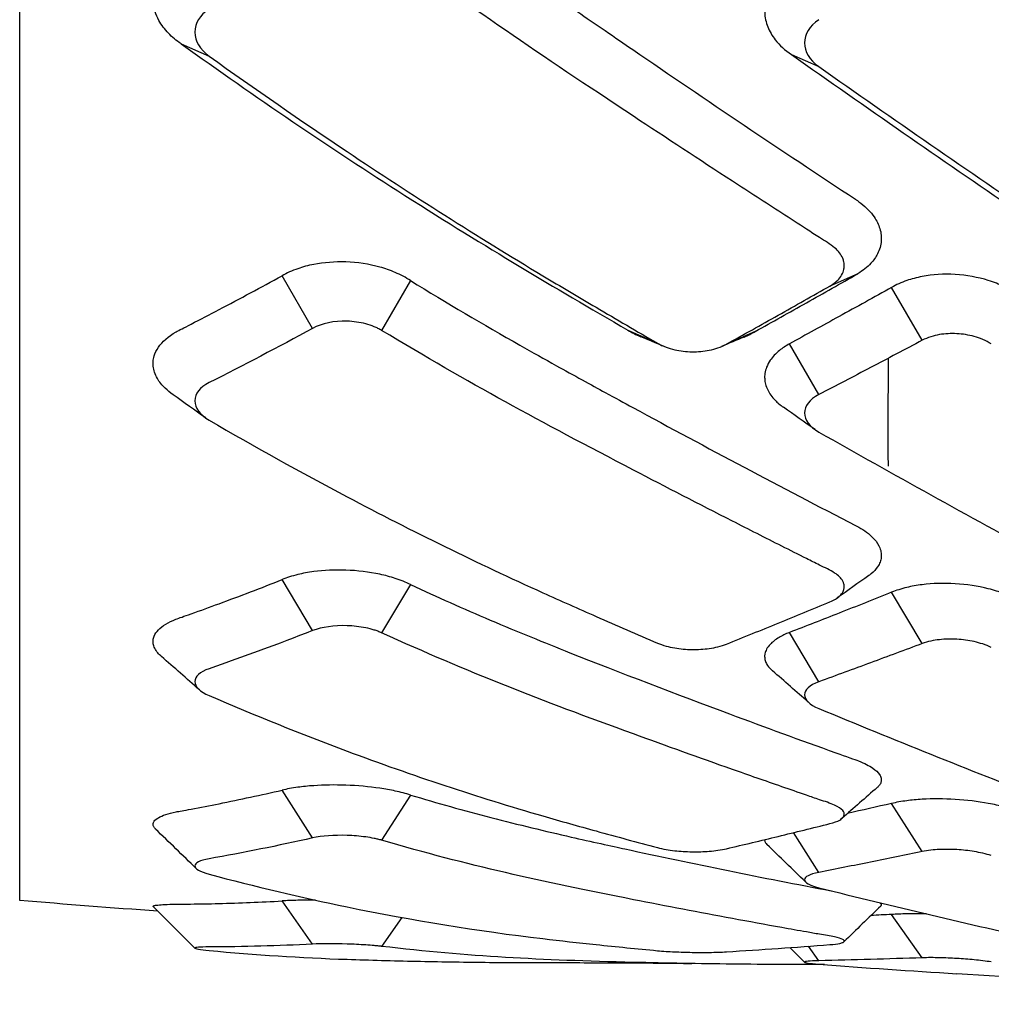
# Model space of a CAD drawing. Units: millimetres. Extents: x -1452 to -40, y 32 to 998.
# Drawn here: x -891 to -887, y 551 to 555 of the extents above; entities that cross this region are included whole.
import ezdxf

# ---------------------------------------------------------------- set-up
doc = ezdxf.new("R2010")
doc.units = ezdxf.units.MM
doc.header["$LTSCALE"] = 5

msp = doc.modelspace()

# ---------------------------------------------------------------- linework, layer by layer
for p, q in [((-891.0017539, 551.7138347), (-891.0017539, 565.7884466)), ((-890.332722, 555.2665831), (-890.2165211, 555.2153893)), ((-887.5268362, 554.3127354), (-887.6422856, 554.2618727)), ((-889.381749, 554.2842785), (-889.501457, 554.0778129)), ((-888.4797195, 554.0784708), (-888.3573534, 554.0245608)), ((-887.9516975, 554.0735988), (-888.0713251, 554.0208953)), ((-889.381749, 553.0236084), (-889.501457, 552.8235828)), ((-889.381749, 552.1507913), (-889.501457, 551.9632836)), ((-889.4167779, 551.6428091), (-889.501457, 551.5230549))]:
    msp.add_line(p, q)
at = {"color": 8}
for p, q in [((-887.8016527, 555.2214693), (-887.6883868, 555.1715685)), ((-889.7874822, 554.0860398), (-889.9140724, 554.3043756)), ((-887.2593496, 554.0368097), (-887.3865132, 554.2561345)), ((-887.6883869, 553.811597), (-887.810489, 554.0221919)), ((-889.7874822, 552.8325095), (-889.9140724, 553.0440349)), ((-887.2593496, 552.7790911), (-887.3865132, 552.9915747)), ((-887.6883869, 552.6207486), (-887.810489, 552.8247746)), ((-889.7874822, 551.9726387), (-889.9140724, 552.1709266)), ((-887.2593496, 551.9166552), (-887.3865132, 552.1158413)), ((-887.6883869, 551.829994), (-887.793611, 551.9948146)), ((-889.7874822, 551.5325543), (-889.9140724, 551.7115798)), ((-887.2593496, 551.4757066), (-887.3865132, 551.655543)), ((-887.6883869, 551.4633599), (-887.7310033, 551.5236287))]:
    msp.add_line(p, q, dxfattribs=at)
msp.add_arc((-888.6355917, 526.17442), 25.2810166, 83.30037931, 86.55475723)
for points, knots in [([(-890.332722, 555.2665831), (-890.352337, 555.2798478), (-890.3698517, 555.2944588), (-890.40103, 555.3268449), (-890.4142851, 555.3446562), (-890.4309019, 555.374972), (-890.4360899, 555.3869847), (-890.4436055, 555.4105039), (-890.4460984, 555.4219609), (-890.4485061, 555.4425699), (-890.4488466, 555.4516916), (-890.4480498, 555.4706662), (-890.4467784, 555.4805062), (-890.4414022, 555.5051786), (-890.4361583, 555.5198236), (-890.4134783, 555.5646257), (-890.3891548, 555.5926355), (-890.3420067, 555.6276317), (-890.3245392, 555.638277), (-890.2548067, 555.6840152), (-890.2159843, 555.7096667), (-890.089437, 555.7939089), (-890.0017161, 555.8532868), (-889.9140724, 555.913654)], [-0.1743274085, -0.1743274085, -0.1743274085, -0.1743274085, -0.1590084165, -0.1590084165, -0.1427351151, -0.1427351151, -0.1324449388, -0.1324449388, -0.1228703753, -0.1228703753, -0.1152864153, -0.1152864153, -0.1070274275, -0.1070274275, -0.0943615255, -0.0943615255, -0.0669758779, -0.0669758779, -0.0538268533, -0.0538268533, -0.0373149902, -0.0373149902, 0, 0, 0, 0]), ([(-889.381742, 555.8944918), (-889.2642259, 555.8070153), (-889.1465328, 555.7212488), (-888.9058322, 555.549589), (-888.7820782, 555.4637462), (-888.638773, 555.3648933), (-888.6068162, 555.3429784), (-888.5337301, 555.2929232), (-888.4955468, 555.2667153), (-888.1523502, 555.0316893), (-887.8448337, 554.8250043), (-887.5340017, 554.6199042), (-887.5251402, 554.6141873), (-887.4914928, 554.588114), (-887.4729021, 554.5687317), (-887.448374, 554.5327336), (-887.4405344, 554.5166711), (-887.4327218, 554.4910273), (-887.4308305, 554.4816085), (-887.4291456, 554.4643134), (-887.4290641, 554.4564462), (-887.4303616, 554.4396306), (-887.431965, 554.4307131), (-887.4370719, 554.41277), (-887.4406496, 554.4037726), (-887.4521516, 554.3814443), (-887.4613601, 554.3684538), (-887.4873888, 554.3402505), (-887.5055801, 554.3256499), (-887.5268362, 554.3127354)], [-0.9885335301, -0.9885335301, -0.9885335301, -0.9885335301, -0.8530196276, -0.8530196276, -0.7116828823, -0.7116828823, -0.66264925, -0.66264925, -0.5994279428, -0.5994279428, -0.0583441118, -0.0583441118, -0.0532127319, -0.0532127319, -0.0425607857, -0.0425607857, -0.0344713777, -0.0344713777, -0.0298101129, -0.0298101129, -0.0259015477, -0.0259015477, -0.0213954269, -0.0213954269, -0.0166954181, -0.0166954181, -0.0094440657, -0.0094440657, 0, 0, 0, 0]), ([(-889.7874822, 555.6951419), (-889.9304364, 555.5976253), (-890.0734731, 555.5025807), (-890.2165211, 555.4102188), (-890.2545108, 555.3856899), (-890.2757942, 555.3512939), (-890.2757589, 555.3147508), (-890.2757237, 555.2782211), (-890.2543949, 555.2425155), (-890.2165211, 555.2153893)], [0, 0, 0, 0, 0.650340792, 0.650340792, 0.650340792, 0.825202263, 0.825202263, 0.825202263, 1, 1, 1, 1]), ([(-887.6422856, 554.2618727), (-887.6255601, 554.2713516), (-887.6119084, 554.282607), (-887.5958102, 554.3028626), (-887.5911157, 554.3110029), (-887.5866417, 554.3228831), (-887.5855996, 554.3263715), (-887.5842623, 554.3323834), (-887.583838, 554.3348882), (-887.5832539, 554.3398873), (-887.5830907, 554.34238), (-887.5830201, 554.347255), (-887.5831005, 554.3496356), (-887.5835523, 554.3551547), (-887.5840076, 554.3582924), (-887.5857505, 554.3666533), (-887.587389, 554.3718581), (-887.5960889, 554.3924351), (-887.6073696, 554.4071812), (-887.6409478, 554.4359094), (-887.6643449, 554.4489686), (-887.703704, 554.47429), (-887.7215008, 554.4857505), (-887.7734835, 554.5192575), (-887.8076685, 554.5413332), (-887.9102279, 554.6076848), (-887.978597, 554.6520791), (-888.1837102, 554.7857509), (-888.3204243, 554.8754915), (-888.8454014, 555.2225879), (-889.1356321, 555.4197172), (-889.5014579, 555.6878631)], [0, 0, 0, 0, 0.0071134784, 0.0071134784, 0.0114820026, 0.0114820026, 0.0132659127, 0.0132659127, 0.0145265987, 0.0145265987, 0.0157700375, 0.0157700375, 0.0169515863, 0.0169515863, 0.0185067377, 0.0185067377, 0.0211022932, 0.0211022932, 0.0288803588, 0.0288803588, 0.0380305809, 0.0380305809, 0.0455830809, 0.0455830809, 0.0600906113, 0.0600906113, 0.0891074687, 0.0891074687, 0.1471401927, 0.1471401927, 0.3119400241, 0.3119400241, 0.3119400241, 0.3119400241]), ([(-887.810489, 555.577121), (-887.825433, 555.5666863), (-887.8389365, 555.5553256), (-887.8662088, 555.5276007), (-887.8788718, 555.5108299), (-887.8952142, 555.4815719), (-887.9004682, 555.4695571), (-887.9080653, 555.4459863), (-887.9105866, 555.4344665), (-887.912997, 555.4138353), (-887.9133425, 555.404749), (-887.9125467, 555.3857915), (-887.9112738, 555.3759318), (-887.9069906, 555.3560777), (-887.9039297, 555.3460923), (-887.8926262, 555.3177685), (-887.8822081, 555.2998562), (-887.8512198, 555.2602821), (-887.8285872, 555.2395882), (-887.8016529, 555.2214693)], [0, 0, 0, 0, 0.00646687054, 0.00646687054, 0.01476494752, 0.01476494752, 0.02028200641, 0.02028200641, 0.02540569958, 0.02540569958, 0.02940447404, 0.02940447404, 0.03375420612, 0.03375420612, 0.03823533995, 0.03823533995, 0.04666377209, 0.04666377209, 0.05791617935, 0.05791617935, 0.05791617935, 0.05791617935]), ([(-887.6883855, 555.3663536), (-887.7279281, 555.3402594), (-887.7476452, 555.3054063), (-887.7476181, 555.270155), (-887.7475911, 555.2349038), (-887.7278199, 555.1992545), (-887.6883857, 555.171568)], [0.7263165246, 0.7263165246, 0.7263165246, 0.7263165246, 0.8631582623, 0.8631582623, 0.8631582623, 0.9999999181, 0.9999999181, 0.9999999181, 0.9999999181]), ([(-890.332722, 555.2665831), (-890.0235881, 555.0450871), (-889.7138707, 554.8352641), (-889.0566608, 554.4156167), (-888.7969224, 554.2636839), (-888.4797195, 554.0784708)], [0.000000002, 0.000000002, 0.000000002, 0.000000002, 0.1315792651, 0.1315792651, 0.2793718069, 0.2793718069, 0.2793718069, 0.2793718069]), ([(-890.2165211, 555.2153893), (-890.0260578, 555.0789744), (-889.8353175, 554.9469552), (-889.6444768, 554.8194501), (-889.3738291, 554.638624), (-889.103016, 554.4668998), (-888.8325067, 554.3045829), (-888.7589393, 554.2604394), (-888.685377, 554.216735), (-888.6118384, 554.1734814), (-888.5269985, 554.1235807), (-888.4421686, 554.0739394), (-888.3573528, 554.0245606)], [0, 0, 0, 0, 0.307802748, 0.307802748, 0.307802748, 0.744324268, 0.744324268, 0.744324268, 0.863040099, 0.863040099, 0.863040099, 1, 1, 1, 1]), ([(-887.8016527, 555.2214693), (-887.4925656, 555.0037313), (-887.1836042, 554.7894198), (-886.570451, 554.3704795), (-886.2662372, 554.165747), (-885.9624795, 553.9642794)], [0, 0, 0, 0, 0.1324635418, 0.1324635418, 0.2630559837, 0.2630559837, 0.2630559837, 0.2630559837]), ([(-887.6883879, 555.1715689), (-887.3786823, 554.9541271), (-887.0690211, 554.7400655), (-886.4491039, 554.3180179), (-886.1393129, 554.1103469), (-885.8292183, 553.9055695)], [0.0000000088, 0.0000000088, 0.0000000088, 0.0000000088, 0.1315938598, 0.1315938598, 0.2631633792, 0.2631633792, 0.2631633792, 0.2631633792]), ([(-889.381749, 554.2842785), (-889.4006567, 554.2967985), (-889.421857, 554.3081241), (-889.4650868, 554.3266361), (-889.4865455, 554.3341217), (-889.5534238, 554.3526465), (-889.6011891, 554.3598582), (-889.694971, 554.3629902), (-889.74005, 554.3595211), (-889.8056111, 554.3467708), (-889.8277994, 554.340874), (-889.8725031, 554.3254744), (-889.8944444, 554.3156347), (-889.9140724, 554.3043756)], [0, 0, 0, 0, 0.00843926029, 0.00843926029, 0.01578618823, 0.01578618823, 0.030297632, 0.030297632, 0.04394877162, 0.04394877162, 0.05140934166, 0.05140934166, 0.05993714733, 0.05993714733, 0.05993714733, 0.05993714733]), ([(-890.3660363, 553.8107623), (-890.3780158, 553.8192422), (-890.3888489, 553.8281767), (-890.4118405, 553.8505179), (-890.4227217, 553.8642056), (-890.4358091, 553.8868296), (-890.439732, 553.8954792), (-890.445369, 553.9124977), (-890.4471774, 553.9208426), (-890.4486898, 553.935558), (-890.4487911, 553.9419202), (-890.4477776, 553.9561565), (-890.4463541, 553.9640078), (-890.440431, 553.9841753), (-890.4346106, 553.9962983), (-890.4104966, 554.0318023), (-890.3857334, 554.053411), (-890.3399355, 554.0791908), (-890.3218163, 554.0879563), (-890.2524399, 554.1236112), (-890.2138216, 554.1436702), (-890.0881314, 554.209658), (-890.001064, 554.2564653), (-889.9140724, 554.3043756)], [-0.1781562933, -0.1781562933, -0.1781562933, -0.1781562933, -0.1659520079, -0.1659520079, -0.1488835544, -0.1488835544, -0.1385756497, -0.1385756497, -0.1287788106, -0.1287788106, -0.1213116447, -0.1213116447, -0.1119850583, -0.1119850583, -0.0970594729, -0.0970594729, -0.066546689, -0.066546689, -0.0534623812, -0.0534623812, -0.0370373228, -0.0370373228, 0, 0, 0, 0]), ([(-887.9516975, 554.0735988), (-887.8809496, 554.1130598), (-887.8101693, 554.1527197), (-887.6685473, 554.2324335), (-887.5977061, 554.272487), (-887.5268365, 554.3127353)], [0, 0, 0, 0, 0.03044767949, 0.03044767949, 0.06089529198, 0.06089529198, 0.06089529198, 0.06089529198]), ([(-886.8571476, 554.2222021), (-886.8761343, 554.2359145), (-886.8975428, 554.2484701), (-886.9412583, 554.2691464), (-886.9629449, 554.2775847), (-887.0290908, 554.2982386), (-887.075701, 554.3067416), (-887.1700815, 554.3123571), (-887.2167257, 554.3094526), (-887.2826294, 554.2968175), (-887.303873, 554.2911865), (-887.3466711, 554.2764208), (-887.3676752, 554.2669588), (-887.3865131, 554.2561346)], [0.00000006074, 0.00000006074, 0.00000006074, 0.00000006074, 0.00865108281, 0.00865108281, 0.01613469666, 0.01613469666, 0.03038305007, 0.03038305007, 0.04455449879, 0.04455449879, 0.0517558096, 0.0517558096, 0.05998292981, 0.05998292981, 0.05998292981, 0.05998292981]), ([(-889.381742, 554.2842742), (-889.2306336, 554.1916826), (-889.0792382, 554.102337), (-888.8756608, 553.9867684), (-888.8265527, 553.95934), (-888.7076138, 553.8933586), (-888.6288997, 553.8501046), (-888.5334882, 553.7981456), (-888.4953098, 553.7773304), (-888.1521298, 553.5907996), (-887.8446434, 553.4279809), (-887.5340387, 553.2677245), (-887.5250982, 553.2632145), (-887.4912964, 553.2427926), (-887.4726785, 553.2277356), (-887.448227, 553.2000363), (-887.4404425, 553.1877824), (-887.4327087, 553.1683688), (-887.4308393, 553.1612908), (-887.4291611, 553.1483546), (-887.4290648, 553.142497), (-887.4302866, 553.1300263), (-887.431817, 553.1234395), (-887.4367098, 553.1102243), (-887.4401422, 553.1036171), (-887.4513891, 553.0869627), (-887.4605725, 553.0772109), (-887.4749072, 553.065636), (-887.4780602, 553.0632545), (-887.481357, 553.0609205)], [-1.061817132, -1.061817132, -1.061817132, -1.061817132, -0.869082101, -0.869082101, -0.802970435, -0.802970435, -0.712731781, -0.712731781, -0.644245043, -0.644245043, -0.058372755, -0.058372755, -0.053191308, -0.053191308, -0.042505593, -0.042505593, -0.034442217, -0.034442217, -0.029828927, -0.029828927, -0.025976344, -0.025976344, -0.021549208, -0.021549208, -0.016936279, -0.016936279, -0.009608661, -0.009608661, -0.007664525, -0.007664525, -0.007664525, -0.007664525]), ([(-888.0713251, 554.0208953), (-887.999843, 554.0606805), (-887.9283503, 554.1006545), (-887.7853349, 554.1809824), (-887.7138172, 554.2213334), (-887.6422858, 554.2618726)], [0, 0, 0, 0, 0.03042305994, 0.03042305994, 0.06084605775, 0.06084605775, 0.06084605775, 0.06084605775]), ([(-887.3865132, 554.2561345), (-887.4591841, 554.2155367), (-887.5318838, 554.1751816), (-887.6732134, 554.0972281), (-887.7418406, 554.059603), (-887.810489, 554.0221919)], [0, 0, 0, 0, 0.03124085316, 0.03124085316, 0.06071106575, 0.06071106575, 0.06071106575, 0.06071106575]), ([(-889.5014564, 554.0778138), (-889.5038204, 554.0792369), (-889.5062372, 554.0806248), (-889.5087041, 554.0819768), (-889.511171, 554.0833288), (-889.513688, 554.0846449), (-889.5162524, 554.0859243), (-889.5213811, 554.088483), (-889.5266992, 554.0908949), (-889.5321849, 554.0931538), (-889.5431564, 554.0976715), (-889.554798, 554.1015768), (-889.566935, 554.1048197), (-889.591209, 554.1113054), (-889.6174643, 554.1151413), (-889.6443013, 554.1159262), (-889.6980046, 554.1174969), (-889.749514, 554.1067137), (-889.7874822, 554.0860398)], [0, 0, 0, 0, 0.031241493, 0.031241493, 0.031241493, 0.062482986, 0.062482986, 0.062482986, 0.124965972, 0.124965972, 0.124965972, 0.249931944, 0.249931944, 0.249931944, 0.499863889, 0.499863889, 0.499863889, 1, 1, 1, 1]), ([(-889.7874822, 554.0860398), (-889.9304364, 554.0082009), (-890.0734731, 553.9331753), (-890.2165211, 553.861185), (-890.2545108, 553.8420663), (-890.2757942, 553.8148574), (-890.2757589, 553.7857054), (-890.2757237, 553.7565641), (-890.2543949, 553.7278453), (-890.2165211, 553.705764)], [0, 0, 0, 0, 0.650340792, 0.650340792, 0.650340792, 0.825202263, 0.825202263, 0.825202263, 1, 1, 1, 1]), ([(-887.6422856, 552.9519829), (-887.6255601, 552.9589076), (-887.6119084, 552.9672052), (-887.5958102, 552.982261), (-887.5911157, 552.9883374), (-887.5866417, 552.9972427), (-887.5855996, 552.9998618), (-887.5842623, 553.0043829), (-887.583838, 553.0062686), (-887.5832539, 553.0100365), (-887.5830907, 553.0119173), (-887.5830201, 553.0155996), (-887.5831005, 553.0173996), (-887.5835523, 553.0215769), (-887.5840076, 553.023955), (-887.5857505, 553.0303002), (-887.587389, 553.0342589), (-887.5960889, 553.0499442), (-887.6073696, 553.0612634), (-887.6409478, 553.0834662), (-887.6643449, 553.0936599), (-887.703704, 553.1133646), (-887.7215008, 553.1222868), (-887.7734835, 553.1483839), (-887.8076685, 553.1655918), (-887.9102279, 553.217355), (-887.978597, 553.2520451), (-888.1837102, 553.3566669), (-888.3204243, 553.4271299), (-888.8454014, 553.700526), (-889.1356321, 553.8575942), (-889.5014579, 554.0778114)], [0, 0, 0, 0, 0.0071134784, 0.0071134784, 0.0114820026, 0.0114820026, 0.0132659127, 0.0132659127, 0.0145265987, 0.0145265987, 0.0157700375, 0.0157700375, 0.0169515863, 0.0169515863, 0.0185067377, 0.0185067377, 0.0211022932, 0.0211022932, 0.0288803588, 0.0288803588, 0.0380305809, 0.0380305809, 0.0455830809, 0.0455830809, 0.0600906113, 0.0600906113, 0.0891074687, 0.0891074687, 0.1471401928, 0.1471401928, 0.3119400241, 0.3119400241, 0.3119400241, 0.3119400241]), ([(-886.9733186, 554.0218364), (-886.9840749, 554.0286676), (-886.9960045, 554.0348504), (-887.0201789, 554.0449922), (-887.0321365, 554.0491068), (-887.0674131, 554.0588112), (-887.0916137, 554.0627016), (-887.1405836, 554.065302), (-887.1648628, 554.0639802), (-887.2003035, 554.057976), (-887.2123051, 554.0551138), (-887.2365778, 554.0474867), (-887.2485516, 554.0425379), (-887.2593496, 554.0368098)], [0.00000003889, 0.00000003889, 0.00000003889, 0.00000003889, 0.00459135395, 0.00459135395, 0.00860788027, 0.00860788027, 0.01596041624, 0.01596041624, 0.02332294807, 0.02332294807, 0.02733466541, 0.02733466541, 0.03191879503, 0.03191879503, 0.03191879503, 0.03191879503]), ([(-888.3573539, 554.0245611), (-888.3465738, 554.018285), (-888.3346173, 554.0127215), (-888.310381, 554.0038021), (-888.2983958, 554.0002818), (-888.2630141, 553.9922595), (-888.2387678, 553.9894556), (-888.1897825, 553.9888371), (-888.1655615, 553.9910269), (-888.1302255, 553.9981416), (-888.118252, 554.0013543), (-888.0940407, 554.0096477), (-888.0820949, 554.014901), (-888.0713252, 554.0208952)], [0.00000000204, 0.00000000204, 0.00000000204, 0.00000000204, 0.00458078301, 0.00458078301, 0.00858803665, 0.00858803665, 0.0159344803, 0.0159344803, 0.02327784579, 0.02327784579, 0.02728656504, 0.02728656504, 0.03186985272, 0.03186985272, 0.03186985272, 0.03186985272]), ([(-887.810489, 554.0221919), (-887.8258533, 554.0136815), (-887.8396937, 554.004375), (-887.8674014, 553.9817065), (-887.8801405, 553.9680147), (-887.8961166, 553.9445449), (-887.901112, 553.9351766), (-887.9083311, 553.9168113), (-887.9107246, 553.9078412), (-887.9130088, 553.8917735), (-887.9133327, 553.8846949), (-887.9125625, 553.8699095), (-887.9113396, 553.8622113), (-887.907229, 553.8466985), (-887.9042917, 553.8388907), (-887.8932553, 553.816337), (-887.8829099, 553.8019316), (-887.8597144, 553.77801), (-887.8481681, 553.76822), (-887.8351506, 553.7590046)], [0, 0, 0, 0, 0.00664874201, 0.00664874201, 0.01511389185, 0.01511389185, 0.02049460545, 0.02049460545, 0.02549184182, 0.02549184182, 0.02939553923, 0.02939553923, 0.03365049801, 0.03365049801, 0.03803680645, 0.03803680645, 0.04650856922, 0.04650856922, 0.05288786004, 0.05288786004, 0.05288786004, 0.05288786004]), ([(-887.2593496, 554.0368097), (-887.3308501, 553.9988804), (-887.4023514, 553.9611489), (-887.5453667, 553.886077), (-887.6168748, 553.8487398), (-887.6883882, 553.8115992)], [0, 0, 0, 0, 0.03034448719, 0.03034448719, 0.06068894272, 0.06068894272, 0.06068894272, 0.06068894272]), ([(-887.4014081, 553.9616987), (-887.4015734, 553.8511328), (-887.4017403, 553.7572389), (-887.401776, 553.6112451), (-887.4016672, 553.5558036), (-887.4015311, 553.5141806)], [7.3990387586, 7.3990387586, 7.3990387586, 7.3990387586, 7.5125879841, 7.5125879841, 7.6144224177, 7.6144224177, 7.6144224177, 7.6144224177]), ([(-887.6883855, 553.8115947), (-887.7279281, 553.7910584), (-887.7476452, 553.763396), (-887.7476181, 553.7352775), (-887.7475911, 553.7071589), (-887.7278199, 553.6785842), (-887.6883857, 553.6562233)], [0.7263165246, 0.7263165246, 0.7263165246, 0.7263165246, 0.8631582623, 0.8631582623, 0.8631582623, 0.9999999181, 0.9999999181, 0.9999999181, 0.9999999181]), ([(-890.2165211, 553.705764), (-890.0260578, 553.5947193), (-889.8353175, 553.4887068), (-889.6444768, 553.3878203), (-889.3738291, 553.2447444), (-889.103016, 553.1119958), (-888.8325067, 552.9898135), (-888.7589393, 552.9565849), (-888.685377, 552.9238516), (-888.6118384, 552.8916226), (-888.5269985, 552.8544407), (-888.4421686, 552.8175498), (-888.3573528, 552.7809524)], [0, 0, 0, 0, 0.307802748, 0.307802748, 0.307802748, 0.744324268, 0.744324268, 0.744324268, 0.863040099, 0.863040099, 0.863040099, 1, 1, 1, 1]), ([(-887.6883879, 553.6562249), (-887.3786823, 553.4806082), (-887.0690211, 553.3088027), (-886.4491039, 552.9721947), (-886.1393129, 552.8076429), (-885.8292183, 552.6464313)], [0.0000000088, 0.0000000088, 0.0000000088, 0.0000000088, 0.1315938598, 0.1315938598, 0.2631633792, 0.2631633792, 0.2631633792, 0.2631633792]), ([(-889.381749, 553.0236084), (-889.4006587, 553.0330485), (-889.4218614, 553.0416374), (-889.4650902, 553.0557696), (-889.4865445, 553.0615279), (-889.5534196, 553.0759285), (-889.601187, 553.0817669), (-889.6949652, 553.0850655), (-889.7400385, 553.0829692), (-889.8055942, 553.0742263), (-889.827782, 553.0700985), (-889.8724923, 553.0591843), (-889.8944395, 553.052143), (-889.9140724, 553.0440349)], [0, 0, 0, 0, 0.00844014639, 0.00844014639, 0.0157855574, 0.0157855574, 0.03029764632, 0.03029764632, 0.04394704678, 0.04394704678, 0.0514072367, 0.0514072367, 0.05993716254, 0.05993716254, 0.05993716254, 0.05993716254]), ([(-890.4139784, 552.7251193), (-890.4197373, 552.7301639), (-890.4248139, 552.7353047), (-890.4344878, 552.7468537), (-890.4387335, 552.7532807), (-890.4448561, 552.7658554), (-890.4468499, 552.7719852), (-890.4486719, 552.7830996), (-890.4488314, 552.78808), (-890.4477678, 552.7986476), (-890.4463524, 552.8042208), (-890.4404663, 552.8185386), (-890.434677, 552.827128), (-890.4106517, 552.8522389), (-890.3859371, 552.8674036), (-890.3399726, 552.8853499), (-890.3216504, 552.8914266), (-890.2520001, 552.9162353), (-890.2135269, 552.9301688), (-890.0880316, 552.9763771), (-890.0010141, 553.0096077), (-889.9140724, 553.0440349)], [-0.1584998713, -0.1584998713, -0.1584998713, -0.1584998713, -0.1497918858, -0.1497918858, -0.1392098156, -0.1392098156, -0.1292411414, -0.1292411414, -0.1211187753, -0.1211187753, -0.1118813518, -0.1118813518, -0.0970479574, -0.0970479574, -0.0666419153, -0.0666419153, -0.0533794814, -0.0533794814, -0.0370160982, -0.0370160982, 0, 0, 0, 0]), ([(-889.381742, 553.0236051), (-889.271625, 552.9726756), (-889.1613516, 552.9236361), (-888.9365269, 552.8276366), (-888.8271359, 552.7833237), (-888.5225305, 552.6624091), (-888.2714301, 552.5665495), (-887.9121754, 552.4325912), (-887.7652187, 552.3788244), (-887.5731886, 552.3098976), (-887.5410692, 552.2988185), (-887.4995159, 552.2827832), (-887.4796236, 552.2726848), (-887.4518787, 552.2535161), (-887.4425964, 552.2446493), (-887.4335292, 552.2309521), (-887.4313535, 552.2261353), (-887.4292921, 552.2175189), (-887.4290456, 552.2137099), (-887.429942, 552.2057824), (-887.4312405, 552.2016813), (-887.4355374, 552.1935342), (-887.4385833, 552.1895003), (-887.4436124, 552.1844438), (-887.4448215, 552.1833111), (-887.4461015, 552.1821897)], [-0.1651014439, -0.1651014439, -0.1651014439, -0.1651014439, -0.1456689168, -0.1456689168, -0.1255230908, -0.1255230908, -0.0882863355, -0.0882863355, -0.0625197926, -0.0625197926, -0.0546360542, -0.0546360542, -0.0438906182, -0.0438906182, -0.0350735078, -0.0350735078, -0.0302707123, -0.0302707123, -0.0264009077, -0.0264009077, -0.0221042096, -0.0221042096, -0.0176756677, -0.0176756677, -0.0163811903, -0.0163811903, -0.0163811903, -0.0163811903]), ([(-886.8571476, 552.9569599), (-886.8761363, 552.967544), (-886.8975476, 552.9773276), (-886.941262, 552.9936041), (-886.962944, 553.0003219), (-887.0290865, 553.0170041), (-887.0756988, 553.0242195), (-887.170083, 553.0300715), (-887.2167287, 553.0286761), (-887.2826294, 553.0202977), (-887.3038692, 553.0164284), (-887.3466667, 553.0060794), (-887.3676732, 552.9993462), (-887.3865131, 552.9915747)], [0.00000006074, 0.00000006074, 0.00000006074, 0.00000006074, 0.0086520355, 0.0086520355, 0.01613403003, 0.01613403003, 0.03038305779, 0.03038305779, 0.0445549715, 0.0445549715, 0.0517549564, 0.0517549564, 0.05998294417, 0.05998294417, 0.05998294417, 0.05998294417]), ([(-887.3865132, 552.9915747), (-887.4591841, 552.9624589), (-887.5318837, 552.9336038), (-887.6732133, 552.8780331), (-887.7418406, 552.8512889), (-887.810489, 552.8247746)], [0, 0, 0, 0, 0.03124085217, 0.03124085217, 0.06071106575, 0.06071106575, 0.06071106575, 0.06071106575]), ([(-888.0713251, 552.7768092), (-887.999843, 552.8055834), (-887.9283503, 552.8345686), (-887.7853349, 552.8929617), (-887.7138172, 552.9223675), (-887.6422858, 552.9519828)], [0, 0, 0, 0, 0.03042305994, 0.03042305994, 0.06084605775, 0.06084605775, 0.06084605775, 0.06084605775]), ([(-889.7874822, 552.8325095), (-889.9304364, 552.7767133), (-890.0734731, 552.7239862), (-890.2165211, 552.674555), (-890.2545108, 552.6614273), (-890.2757942, 552.6422324), (-890.2757589, 552.6213573), (-890.2757237, 552.6004898), (-890.2543949, 552.5796303), (-890.2165211, 552.5632648)], [0, 0, 0, 0, 0.650340792, 0.650340792, 0.650340792, 0.825202263, 0.825202263, 0.825202263, 1, 1, 1, 1]), ([(-889.5014564, 552.8235838), (-889.5038204, 552.8246539), (-889.5062372, 552.8256987), (-889.5087041, 552.8267177), (-889.511171, 552.8277367), (-889.513688, 552.8287299), (-889.5162524, 552.8296966), (-889.5213811, 552.83163), (-889.5266992, 552.8334575), (-889.5321849, 552.8351743), (-889.5431564, 552.838608), (-889.554798, 552.8415986), (-889.566935, 552.8441072), (-889.591209, 552.8491243), (-889.6174643, 552.852213), (-889.6443013, 552.8530602), (-889.6980046, 552.8547556), (-889.749514, 552.8473288), (-889.7874822, 552.8325095)], [0, 0, 0, 0, 0.031241493, 0.031241493, 0.031241493, 0.062482986, 0.062482986, 0.062482986, 0.124965972, 0.124965972, 0.124965972, 0.249931944, 0.249931944, 0.249931944, 0.499863889, 0.499863889, 0.499863889, 1, 1, 1, 1]), ([(-887.6422856, 552.0321225), (-887.6255601, 552.0362826), (-887.6119084, 552.0413703), (-887.5958102, 552.0507688), (-887.5911157, 552.0545967), (-887.5866417, 552.0602565), (-887.5855996, 552.0619268), (-887.5842623, 552.0648196), (-887.583838, 552.066029), (-887.5832539, 552.0684512), (-887.5830907, 552.0696629), (-887.5830201, 552.0720406), (-887.5831005, 552.0732054), (-887.5835523, 552.075914), (-887.5840076, 552.0774602), (-887.5857505, 552.0815969), (-887.587389, 552.0841893), (-887.5960889, 552.0945062), (-887.6073696, 552.1020545), (-887.6409478, 552.1170573), (-887.6643449, 552.1240758), (-887.703704, 552.1375651), (-887.7215008, 552.1436779), (-887.7734835, 552.1615722), (-887.8076685, 552.1733894), (-887.9102279, 552.2089915), (-887.978597, 552.2329234), (-888.1837102, 552.3053162), (-888.3204243, 552.3543605), (-888.8454014, 552.5457495), (-889.1356321, 552.6579842), (-889.5014579, 552.8235814)], [0, 0, 0, 0, 0.0071134784, 0.0071134784, 0.0114820026, 0.0114820026, 0.0132659127, 0.0132659127, 0.0145265987, 0.0145265987, 0.0157700375, 0.0157700375, 0.0169515863, 0.0169515863, 0.0185067377, 0.0185067377, 0.0211022932, 0.0211022932, 0.0288803588, 0.0288803588, 0.0380305809, 0.0380305809, 0.0455830809, 0.0455830809, 0.0600906113, 0.0600906113, 0.0891074687, 0.0891074687, 0.1471401927, 0.1471401927, 0.3119400241, 0.3119400241, 0.3119400241, 0.3119400241]), ([(-887.810489, 552.8247746), (-887.8263509, 552.8185451), (-887.8405872, 552.8116874), (-887.868289, 552.7953051), (-887.8807868, 552.7855851), (-887.8964553, 552.7689262), (-887.9013535, 552.7622768), (-887.9084312, 552.7492414), (-887.910777, 552.7428742), (-887.9130143, 552.7314644), (-887.9133296, 552.7264351), (-887.9125654, 552.715922), (-887.9113572, 552.7104442), (-887.9072988, 552.6994009), (-887.904399, 552.6938401), (-887.8955249, 552.6807505), (-887.8888013, 552.6733052), (-887.8805796, 552.6660981)], [0, 0, 0, 0, 0.00686406474, 0.00686406474, 0.01524731822, 0.01524731822, 0.02057576601, 0.02057576601, 0.02552555108, 0.02552555108, 0.02939591629, 0.02939591629, 0.03362016342, 0.03362016342, 0.03797658147, 0.03797658147, 0.04402218359, 0.04402218359, 0.04402218359, 0.04402218359]), ([(-886.9733186, 552.7628442), (-886.9840749, 552.7680996), (-886.9960045, 552.7729016), (-887.0201789, 552.7808661), (-887.0321365, 552.7841383), (-887.0674131, 552.791985), (-887.0916137, 552.7953134), (-887.1405836, 552.7981228), (-887.1648628, 552.7975713), (-887.2003035, 552.7937402), (-887.2123051, 552.7918274), (-887.2365778, 552.7865986), (-887.2485516, 552.7831414), (-887.2593496, 552.7790911)], [0.00000003889, 0.00000003889, 0.00000003889, 0.00000003889, 0.00459135395, 0.00459135395, 0.00860788027, 0.00860788027, 0.01596041625, 0.01596041625, 0.02332294808, 0.02332294808, 0.02733466542, 0.02733466542, 0.03191879504, 0.03191879504, 0.03191879504, 0.03191879504]), ([(-888.3573539, 552.7809532), (-888.3465738, 552.7763017), (-888.3346173, 552.7721718), (-888.310381, 552.7655302), (-888.2983958, 552.762899), (-888.2630141, 552.7568637), (-888.2387678, 552.7546962), (-888.1897825, 552.7539932), (-888.1655615, 552.7554636), (-888.1302255, 552.7604733), (-888.118252, 552.762757), (-888.0940407, 552.768693), (-888.0820949, 552.7724739), (-888.0713252, 552.7768091)], [0.00000000204, 0.00000000204, 0.00000000204, 0.00000000204, 0.00458078301, 0.00458078301, 0.00858803665, 0.00858803665, 0.0159344803, 0.0159344803, 0.02327784579, 0.02327784579, 0.02728656504, 0.02728656504, 0.03186985272, 0.03186985272, 0.03186985272, 0.03186985272]), ([(-887.2593496, 552.7790911), (-887.3308501, 552.7522721), (-887.4023514, 552.7256678), (-887.5453667, 552.6728863), (-887.6168748, 552.6467113), (-887.6883882, 552.6207507)], [0, 0, 0, 0, 0.03034448719, 0.03034448719, 0.06068894271, 0.06068894271, 0.06068894271, 0.06068894271]), ([(-887.6883855, 552.6207464), (-887.7279281, 552.6063919), (-887.7476452, 552.5867608), (-887.7476181, 552.5666293), (-887.7475911, 552.5464979), (-887.7278199, 552.525866), (-887.6883857, 552.50951)], [0.7263165246, 0.7263165246, 0.7263165246, 0.7263165246, 0.8631582623, 0.8631582623, 0.8631582623, 0.9999999181, 0.9999999181, 0.9999999181, 0.9999999181]), ([(-890.2165211, 552.5632648), (-890.0260578, 552.4809644), (-889.8353175, 552.4041798), (-889.6444768, 552.3329772), (-889.3738291, 552.2319988), (-889.103016, 552.1422593), (-888.8325067, 552.063924), (-888.7589393, 552.04262), (-888.685377, 552.0218524), (-888.6118384, 552.0016272), (-888.5269985, 551.9782939), (-888.4421686, 551.9552743), (-888.3573528, 551.9325704)], [0, 0, 0, 0, 0.307802748, 0.307802748, 0.307802748, 0.744324268, 0.744324268, 0.744324268, 0.863040099, 0.863040099, 0.863040099, 1, 1, 1, 1]), ([(-887.6883879, 552.5095123), (-887.3786823, 552.3810568), (-887.0690211, 552.2567276), (-886.4491039, 552.0157868), (-886.1393129, 551.899354), (-885.8292183, 551.7866066)], [0.0000000088, 0.0000000088, 0.0000000088, 0.0000000088, 0.1315938598, 0.1315938598, 0.2631633792, 0.2631633792, 0.2631633792, 0.2631633792]), ([(-889.381749, 552.1507913), (-889.4006583, 552.1568634), (-889.4218604, 552.1624533), (-889.4650893, 552.1717779), (-889.4865444, 552.1756357), (-889.5534203, 552.1854746), (-889.6011874, 552.1897616), (-889.6949662, 552.1931268), (-889.7400407, 552.1924659), (-889.8055974, 552.1879927), (-889.8277854, 552.1857581), (-889.8724944, 552.1796612), (-889.8944405, 552.1756345), (-889.9140724, 552.1709266)], [0, 0, 0, 0, 0.00843993891, 0.00843993891, 0.01578566155, 0.01578566155, 0.03029764386, 0.03029764386, 0.04394736439, 0.04394736439, 0.05140765169, 0.05140765169, 0.05993716015, 0.05993716015, 0.05993716015, 0.05993716015]), ([(-890.4383239, 552.0095144), (-890.4399631, 552.0111044), (-890.4414097, 552.0126971), (-890.4453954, 552.0177716), (-890.4471937, 552.0212497), (-890.4486927, 552.0273402), (-890.4487897, 552.0299593), (-890.4477698, 552.0357886), (-890.446345, 552.0389816), (-890.4404229, 552.0471268), (-890.4346066, 552.0519656), (-890.4105033, 552.0659565), (-890.3857444, 552.0742056), (-890.3399249, 552.0835696), (-890.3217566, 552.0866645), (-890.2523339, 552.0996824), (-890.2137457, 552.1071622), (-890.0881008, 552.1323159), (-890.0010487, 552.1509933), (-889.9140724, 552.1709266)], [-0.1430513702, -0.1430513702, -0.1430513702, -0.1430513702, -0.1385707859, -0.1385707859, -0.1287827286, -0.1287827286, -0.1213220672, -0.1213220672, -0.1120029983, -0.1120029983, -0.0970841525, -0.0970841525, -0.0665598468, -0.0665598468, -0.0534430871, -0.0534430871, -0.0370308171, -0.0370308171, 0, 0, 0, 0]), ([(-889.381742, 552.1507892), (-889.2707045, 552.1176774), (-889.1595081, 552.0866002), (-888.9328214, 552.0274712), (-888.8218831, 552.0010411), (-888.6356438, 551.9584776), (-888.5421991, 551.9381142), (-888.2076149, 551.8653912), (-887.922381, 551.8074631), (-887.6368412, 551.7534322)], [-0.5591762986, -0.5591762986, -0.5591762986, -0.5591762986, -0.4931749936, -0.4931749936, -0.424763538, -0.424763538, -0.3742924729, -0.3742924729, -0.0840673573, -0.0840673573, -0.0840673573, -0.0840673573]), ([(-886.8571476, 552.081596), (-886.8761358, 552.0887284), (-886.8975464, 552.0954413), (-886.941261, 552.1068251), (-886.9629439, 552.1116205), (-887.0290872, 552.1238243), (-887.0756992, 552.129532), (-887.1700828, 552.1354424), (-887.2167282, 552.1355989), (-887.2826296, 552.1317319), (-887.3038701, 552.1297407), (-887.3466677, 552.1241215), (-887.3676737, 552.1203227), (-887.3865131, 552.1158413)], [0.00000006074, 0.00000006074, 0.00000006074, 0.00000006074, 0.00865180634, 0.00865180634, 0.01613414251, 0.01613414251, 0.03038305634, 0.03038305634, 0.0445548923, 0.0445548923, 0.05175514847, 0.05175514847, 0.05998294147, 0.05998294147, 0.05998294147, 0.05998294147]), ([(-888.0713251, 551.928075), (-887.999843, 551.944964), (-887.9283503, 551.9620797), (-887.7853349, 551.9967637), (-887.7138172, 552.0143308), (-887.6422858, 552.0321225)], [0, 0, 0, 0, 0.03042305995, 0.03042305995, 0.06084605775, 0.06084605775, 0.06084605775, 0.06084605775]), ([(-889.5014564, 551.9632845), (-889.5038204, 551.9639691), (-889.5062372, 551.9646391), (-889.5087041, 551.9652942), (-889.511171, 551.9659493), (-889.513688, 551.9665893), (-889.5162524, 551.967214), (-889.5213811, 551.9684633), (-889.5266992, 551.9696509), (-889.5321849, 551.9707735), (-889.5431564, 551.9730188), (-889.554798, 551.9750038), (-889.566935, 551.9767019), (-889.591209, 551.9800979), (-889.6174643, 551.9823456), (-889.6443013, 551.9832294), (-889.6980046, 551.9849979), (-889.749514, 551.9811533), (-889.7874822, 551.9726387)], [0, 0, 0, 0, 0.031241493, 0.031241493, 0.031241493, 0.062482986, 0.062482986, 0.062482986, 0.124965972, 0.124965972, 0.124965972, 0.249931944, 0.249931944, 0.249931944, 0.499863889, 0.499863889, 0.499863889, 1, 1, 1, 1]), ([(-889.7874822, 551.9726387), (-889.9304364, 551.9405805), (-890.0734731, 551.9117542), (-890.2165211, 551.8863839), (-890.2545108, 551.8796462), (-890.2757942, 551.8690484), (-890.2757589, 551.8570844), (-890.2757237, 551.8451248), (-890.2543949, 551.8327585), (-890.2165211, 551.8226061)], [0, 0, 0, 0, 0.650340792, 0.650340792, 0.650340792, 0.825202263, 0.825202263, 0.825202263, 1, 1, 1, 1]), ([(-887.6422856, 551.5302411), (-887.6255601, 551.5315101), (-887.6119084, 551.5332334), (-887.5958102, 551.5366891), (-887.5911157, 551.5381521), (-887.5866417, 551.5403944), (-887.5855996, 551.5410651), (-887.5842623, 551.5422418), (-887.583838, 551.5427382), (-887.5832539, 551.5437409), (-887.5830907, 551.5442468), (-887.5830201, 551.5452477), (-887.5831005, 551.5457418), (-887.5835523, 551.5468995), (-887.5840076, 551.5475668), (-887.5857505, 551.5493692), (-887.587389, 551.5505166), (-887.5960889, 551.5551516), (-887.6073696, 551.5586998), (-887.6409478, 551.5660467), (-887.6643449, 551.5696766), (-887.703704, 551.5765407), (-887.7215008, 551.5796584), (-887.7734835, 551.5888061), (-887.8076685, 551.5948736), (-887.9102279, 551.6132328), (-887.978597, 551.6256793), (-888.1837102, 551.6636436), (-888.3204243, 551.6897791), (-888.8454014, 551.7933456), (-889.1356321, 551.8573365), (-889.5014579, 551.9632822)], [0, 0, 0, 0, 0.0071134784, 0.0071134784, 0.0114820026, 0.0114820026, 0.0132659127, 0.0132659127, 0.0145265987, 0.0145265987, 0.0157700375, 0.0157700375, 0.0169515863, 0.0169515863, 0.0185067377, 0.0185067377, 0.0211022932, 0.0211022932, 0.0288803588, 0.0288803588, 0.0380305809, 0.0380305809, 0.0455830809, 0.0455830809, 0.0600906113, 0.0600906113, 0.0891074687, 0.0891074687, 0.1471401927, 0.1471401927, 0.3119400241, 0.3119400241, 0.3119400241, 0.3119400241]), ([(-887.913068, 551.9658319), (-887.9131504, 551.9646323), (-887.9131161, 551.9634319), (-887.9125626, 551.9590593), (-887.9113407, 551.9558913), (-887.9078217, 551.9504195), (-887.9058874, 551.9481059), (-887.9035237, 551.9458124)], [0.027786387527, 0.027786387527, 0.027786387527, 0.027786387527, 0.029395628111, 0.029395628111, 0.033648754443, 0.033648754443, 0.036795654064, 0.036795654064, 0.036795654064, 0.036795654064]), ([(-888.3573539, 551.9325714), (-888.3465738, 551.9296857), (-888.3346173, 551.927115), (-888.310381, 551.922953), (-888.2983958, 551.9212908), (-888.2630141, 551.917426), (-888.2387678, 551.9159607), (-888.1897825, 551.9151945), (-888.1655615, 551.9159008), (-888.1302255, 551.9186533), (-888.118252, 551.9199387), (-888.0940407, 551.923337), (-888.0820949, 551.9255305), (-888.0713252, 551.928075)], [0.00000000204, 0.00000000204, 0.00000000204, 0.00000000204, 0.00458078301, 0.00458078301, 0.00858803665, 0.00858803665, 0.0159344803, 0.0159344803, 0.02327784579, 0.02327784579, 0.02728656504, 0.02728656504, 0.03186985272, 0.03186985272, 0.03186985272, 0.03186985272]), ([(-887.2593496, 551.9166552), (-887.3308501, 551.9017613), (-887.4023514, 551.8870927), (-887.5453667, 551.8582053), (-887.6168748, 551.8439878), (-887.6883882, 551.829996)], [0, 0, 0, 0, 0.03034448719, 0.03034448719, 0.06068894272, 0.06068894272, 0.06068894272, 0.06068894272]), ([(-886.9733186, 551.8996282), (-886.9840749, 551.9031483), (-886.9960045, 551.9064234), (-887.0201789, 551.9119687), (-887.0321365, 551.9142991), (-887.0674131, 551.9200498), (-887.0916137, 551.9227151), (-887.1405836, 551.925648), (-887.1648628, 551.9258835), (-887.2003035, 551.924342), (-887.2123051, 551.9234368), (-887.2365778, 551.9207651), (-887.2485516, 551.9189045), (-887.2593496, 551.9166552)], [0.00000003889, 0.00000003889, 0.00000003889, 0.00000003889, 0.00459135395, 0.00459135395, 0.00860788027, 0.00860788027, 0.01596041625, 0.01596041625, 0.02332294809, 0.02332294809, 0.02733466544, 0.02733466544, 0.03191879506, 0.03191879506, 0.03191879506, 0.03191879506]), ([(-890.2165211, 551.8226061), (-890.0260578, 551.7715505), (-889.8353175, 551.7263269), (-889.6444768, 551.6869718), (-889.3738291, 551.631159), (-889.103016, 551.5871553), (-888.8325067, 551.5550472), (-888.7589393, 551.5463151), (-888.685377, 551.5381442), (-888.6118384, 551.5305374), (-888.5269985, 551.5217616), (-888.4421686, 551.5133127), (-888.3573528, 551.5051921)], [0, 0, 0, 0, 0.307802748, 0.307802748, 0.307802748, 0.744324268, 0.744324268, 0.744324268, 0.863040099, 0.863040099, 0.863040099, 1, 1, 1, 1]), ([(-887.6883855, 551.8299919), (-887.7279281, 551.8222554), (-887.7476452, 551.8112521), (-887.7476181, 551.7997194), (-887.7475911, 551.7881867), (-887.7278199, 551.7761246), (-887.6883857, 551.7662704)], [0.7263165246, 0.7263165246, 0.7263165246, 0.7263165246, 0.8631582623, 0.8631582623, 0.8631582623, 0.9999999181, 0.9999999181, 0.9999999181, 0.9999999181]), ([(-887.6883879, 551.7662733), (-887.3786823, 551.688882), (-887.0690211, 551.6158069), (-886.4491039, 551.4778542), (-886.1393129, 551.4130782), (-885.8292183, 551.3522207)], [0.0000000088, 0.0000000088, 0.0000000088, 0.0000000088, 0.1315938598, 0.1315938598, 0.2631633792, 0.2631633792, 0.2631633792, 0.2631633792]), ([(-890.4480885, 551.6883049), (-890.4486344, 551.6888511), (-890.4487567, 551.6893811), (-890.4480291, 551.6906203), (-890.4467499, 551.6913109), (-890.4413587, 551.6929596), (-890.4361071, 551.6938596), (-890.4134067, 551.6963489), (-890.3890752, 551.697502), (-890.3419209, 551.6981967), (-890.3243588, 551.6982348), (-890.2546227, 551.6991359), (-890.2158688, 551.6998877), (-890.0894056, 551.7031626), (-890.0017005, 551.7067235), (-889.9140724, 551.7115798)], [-0.1211768304, -0.1211768304, -0.1211768304, -0.1211768304, -0.1153585647, -0.1153585647, -0.1070976439, -0.1070976439, -0.0944112678, -0.0944112678, -0.066970719, -0.066970719, -0.0537910632, -0.0537910632, -0.0373083193, -0.0373083193, 0, 0, 0, 0]), ([(-889.7759967, 551.7150264), (-889.7781551, 551.7150284), (-889.780307, 551.7150284), (-889.805621, 551.7150022), (-889.8278099, 551.7147289), (-889.8725098, 551.7136341), (-889.8944474, 551.7127443), (-889.9140724, 551.7115798)], [0.04325903642, 0.04325903642, 0.04325903642, 0.04325903642, 0.04394975866, 0.04394975866, 0.05141063041, 0.05141063041, 0.05993713988, 0.05993713988, 0.05993713988, 0.05993713988]), ([(-887.4352316, 551.7039692), (-887.4330152, 551.702305), (-887.4314129, 551.7006712), (-887.42939, 551.6973822), (-887.4290488, 551.6957347), (-887.4297106, 551.6927775), (-887.4305246, 551.6914549), (-887.4318434, 551.6901757)], [-0.03428449889, -0.03428449889, -0.03428449889, -0.03428449889, -0.03056319399, -0.03056319399, -0.02661722269, -0.02661722269, -0.02324632726, -0.02324632726, -0.02324632726, -0.02324632726]), ([(-887.241485, 551.6575711), (-887.2478526, 551.6576925), (-887.2541673, 551.6577893), (-887.2826298, 551.6581184), (-887.3038759, 551.6580659), (-887.3466742, 551.6573473), (-887.3676766, 551.6565983), (-887.3865131, 551.6555431)], [0.04252595786, 0.04252595786, 0.04252595786, 0.04252595786, 0.04455425271, 0.04455425271, 0.05175640591, 0.05175640591, 0.05998292151, 0.05998292151, 0.05998292151, 0.05998292151]), ([(-889.7874822, 551.5325543), (-889.9304364, 551.5252082), (-890.0734731, 551.5211584), (-890.2165211, 551.5206199), (-890.2545108, 551.520477), (-890.2757942, 551.5187982), (-890.2757589, 551.5161089), (-890.2757237, 551.5134206), (-890.2543949, 551.5099232), (-890.2165211, 551.5062923)], [0, 0, 0, 0, 0.650340792, 0.650340792, 0.650340792, 0.825202263, 0.825202263, 0.825202263, 1, 1, 1, 1]), ([(-889.5014564, 551.5230557), (-889.5038204, 551.523334), (-889.5062372, 551.5236089), (-889.5087041, 551.5238801), (-889.511171, 551.5241513), (-889.513688, 551.5244189), (-889.5162524, 551.5246825), (-889.5213811, 551.5252097), (-889.5266992, 551.5257214), (-889.5321849, 551.5262157), (-889.5431564, 551.5272043), (-889.554798, 551.5281235), (-889.566935, 551.5289594), (-889.591209, 551.5306312), (-889.6174643, 551.5319696), (-889.6443013, 551.5328631), (-889.6980046, 551.534651), (-889.749514, 551.5345054), (-889.7874822, 551.5325543)], [0, 0, 0, 0, 0.031241493, 0.031241493, 0.031241493, 0.062482986, 0.062482986, 0.062482986, 0.124965972, 0.124965972, 0.124965972, 0.249931944, 0.249931944, 0.249931944, 0.499863889, 0.499863889, 0.499863889, 1, 1, 1, 1]), ([(-888.0713251, 551.5004813), (-887.999843, 551.5049718), (-887.9283503, 551.509698), (-887.7853349, 551.5196191), (-887.7138172, 551.5248137), (-887.6422858, 551.5302411)], [0, 0, 0, 0, 0.03042305994, 0.03042305994, 0.06084605775, 0.06084605775, 0.06084605775, 0.06084605775]), ([(-890.2165211, 551.5062923), (-890.0260578, 551.488033), (-889.8353175, 551.4757443), (-889.6444768, 551.4694325), (-889.6444743, 551.4694324), (-889.6444718, 551.4694323), (-889.6444693, 551.4694323)], [0, 0, 0, 0, 0.3078027484, 0.3078027484, 0.3078027484, 0.3078067518, 0.3078067518, 0.3078067518, 0.3078067518]), ([(-887.665059, 551.4472908), (-887.6720423, 551.4473021), (-887.6790669, 551.4473189), (-887.703704, 551.4473379), (-887.7215008, 551.4473658), (-887.7734835, 551.4474889), (-887.8076685, 551.4476224), (-887.9102279, 551.4481808), (-887.978597, 551.4487637), (-888.1837102, 551.4511459), (-888.3204243, 551.4535785), (-888.8454014, 551.4661757), (-889.1356321, 551.4799786), (-889.5014579, 551.5230537)], [0.0351279125, 0.0351279125, 0.0351279125, 0.0351279125, 0.0380305809, 0.0380305809, 0.0455830809, 0.0455830809, 0.0600906113, 0.0600906113, 0.0891074687, 0.0891074687, 0.1471401928, 0.1471401928, 0.3119400242, 0.3119400242, 0.3119400242, 0.3119400242]), ([(-888.3573539, 551.5051933), (-888.3465738, 551.5041612), (-888.3346173, 551.5032278), (-888.310381, 551.5016717), (-888.2983958, 551.5010291), (-888.2630141, 551.4994522), (-888.2387678, 551.4987336), (-888.1897825, 551.4979276), (-888.1655615, 551.4978483), (-888.1302255, 551.49826), (-888.118252, 551.4985079), (-888.0940407, 551.4992654), (-888.0820949, 551.4998047), (-888.0713252, 551.5004813)], [0.00000000204, 0.00000000204, 0.00000000204, 0.00000000204, 0.00458078301, 0.00458078301, 0.00858803665, 0.00858803665, 0.0159344803, 0.0159344803, 0.02327784579, 0.02327784579, 0.02728656504, 0.02728656504, 0.03186985272, 0.03186985272, 0.03186985272, 0.03186985272]), ([(-889.6444694, 551.4694305), (-889.549109, 551.4662764), (-889.4537354, 551.4636624), (-889.2629798, 551.4595148), (-889.1675979, 551.4579811), (-888.9768435, 551.455994), (-888.8814059, 551.4556733), (-888.6908658, 551.4554944), (-888.5956579, 551.4555797), (-888.4050183, 551.4545609), (-888.3096817, 551.4535122), (-888.2143371, 551.4519238)], [0.2322144669, 0.2322144669, 0.2322144669, 0.2322144669, 0.2566913587, 0.2566913587, 0.2811682506, 0.2811682506, 0.3056451424, 0.3056451424, 0.3301220342, 0.3301220342, 0.3545989261, 0.3545989261, 0.3545989261, 0.3545989261]), ([(-887.6883855, 551.463358), (-887.7279281, 551.4624746), (-887.7476452, 551.4604334), (-887.7476181, 551.4578499), (-887.7475911, 551.4552663), (-887.7278199, 551.4521404), (-887.6883857, 551.4490876)], [0.7263165246, 0.7263165246, 0.7263165246, 0.7263165246, 0.8631582623, 0.8631582623, 0.8631582623, 0.9999999181, 0.9999999181, 0.9999999181, 0.9999999181]), ([(-887.2593496, 551.4757066), (-887.3308501, 551.4731904), (-887.4023514, 551.4709031), (-887.5453667, 551.4667876), (-887.6168748, 551.4649595), (-887.6883882, 551.4633617)], [0, 0, 0, 0, 0.03034448719, 0.03034448719, 0.06068894271, 0.06068894271, 0.06068894271, 0.06068894271]), ([(-886.9733186, 551.458417), (-886.9840749, 551.4600947), (-886.9960045, 551.4617435), (-887.0201789, 551.464701), (-887.0321365, 551.4660189), (-887.0674131, 551.4694987), (-887.0916137, 551.4714199), (-887.1405836, 551.4743873), (-887.1648628, 551.4754027), (-887.2003035, 551.4761975), (-887.2123051, 551.4763274), (-887.2365778, 551.476294), (-887.2485516, 551.4760865), (-887.2593496, 551.4757066)], [0.00000003889, 0.00000003889, 0.00000003889, 0.00000003889, 0.00459135395, 0.00459135395, 0.00860788027, 0.00860788027, 0.01596041625, 0.01596041625, 0.02332294808, 0.02332294808, 0.02733466543, 0.02733466543, 0.03191879505, 0.03191879505, 0.03191879505, 0.03191879505])]:
    msp.add_open_spline(points, degree=3, knots=knots)
for points in [[(-888.4797194, 554.0784708), (-888.4637342, 554.0686059), (-888.4461194, 554.0596506), (-888.4270969, 554.0517154)], [(-887.9984882, 554.0500531), (-887.9816616, 554.0570833), (-887.9660103, 554.064958), (-887.9516977, 554.0735986)], [(-888.3318456, 554.0119506), (-888.3634516, 554.0251651), (-888.3952731, 554.0384402), (-888.4270968, 554.0517155)], [(-887.9984883, 554.0500532), (-888.0296748, 554.0370231), (-888.0608486, 554.0239954), (-888.0916891, 554.0110287)], [(-890.2306152, 553.7148209), (-890.2757096, 553.7468174), (-890.3208716, 553.7787912), (-890.3660365, 553.8107622)], [(-887.7040125, 553.6661183), (-887.7476896, 553.6970845), (-887.7914182, 553.7280446), (-887.8351512, 553.7590041)], [(-887.481357, 553.0609204), (-887.525005, 553.0300185), (-887.5686465, 552.9991151), (-887.6122541, 552.9681641)], [(-890.2568519, 552.5874019), (-890.3092021, 552.6333354), (-890.3615898, 552.679229), (-890.4139784, 552.7251192)], [(-887.7319532, 552.5357566), (-887.7814619, 552.5792101), (-887.831019, 552.6226548), (-887.8805797, 552.6660979)], [(-887.4461015, 552.1821897), (-887.4949188, 552.1394242), (-887.5437339, 552.0966543), (-887.5925424, 552.0538283)], [(-887.3865132, 552.1158413), (-887.447382, 552.1018124), (-887.5082708, 552.0879734), (-887.5691783, 552.0743234)], [(-890.2701621, 551.8463359), (-890.3261988, 551.9007577), (-890.382261, 551.9551374), (-890.4383239, 552.0095144)], [(-887.7439509, 551.7909085), (-887.7971215, 551.8425641), (-887.8503219, 551.8941898), (-887.9035237, 551.9458124)], [(-890.4292452, 551.6694541), (-890.6202468, 551.682067), (-890.8110871, 551.6971535), (-891.0017539, 551.7138347)], [(-890.2754827, 551.5155739), (-890.3329994, 551.5731694), (-890.3905434, 551.6307377), (-890.4480885, 551.6883049)], [(-887.4318434, 551.6901757), (-887.4827393, 551.640809), (-887.5336339, 551.5914383), (-887.584519, 551.5420288)], [(-887.3865132, 551.655543), (-887.4150447, 551.6540223), (-887.4435805, 551.6525436), (-887.4721206, 551.6511068)], [(-887.74762, 551.457597), (-887.7677569, 551.4777613), (-887.7878978, 551.4979216), (-887.8080405, 551.5180802)], [(-887.6883879, 551.449091), (-887.497717, 551.4343304), (-887.3070629, 551.4212279), (-887.1163393, 551.4097459)]]:
    msp.add_open_spline(points, degree=3)

doc.saveas('drawing.dxf')
